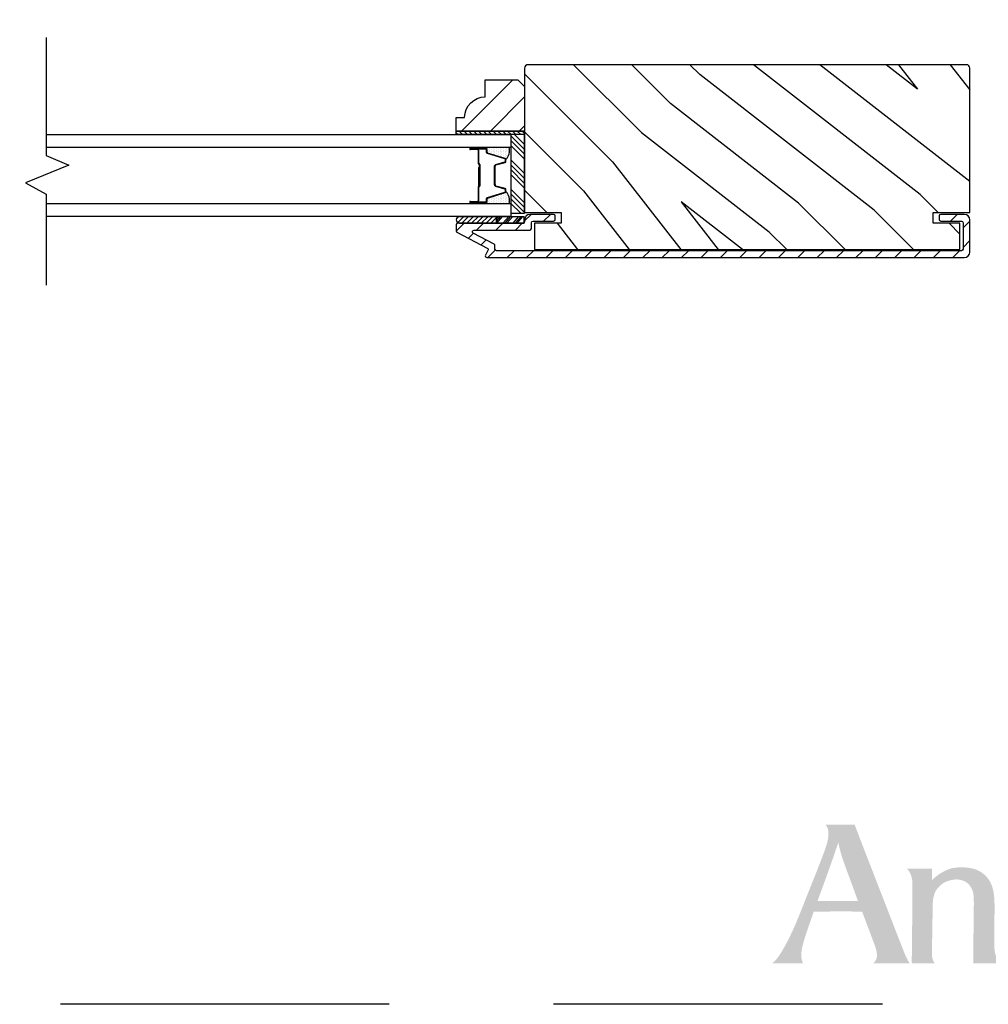
# Model space of a CAD drawing. Extents: x 0 to 169, y 0 to 143.
# Drawn here: x 51 to 59, y 0 to 9 of the extents above; entities that cross this region are included whole.
import ezdxf

# ---------------------------------------------------------------- set-up
doc = ezdxf.new("R2010")
doc.units = 0
doc.header["$LTSCALE"] = 6
doc.header["$MEASUREMENT"] = 0
doc.linetypes.add('DASHED', pattern=[0.75, 0.5, -0.25])
doc.layers.get('0').update_dxf_attribs({"linetype": 'CONTINUOUS'})
for name, color, linetype in [('A-ANNO-DIMS', 3, 'CONTINUOUS'), ('A-ANNO-TEXT-TITLE', 4, 'CONTINUOUS'), ('A-DETL-CUT', 6, 'CONTINUOUS')]:
    doc.layers.add(name, color=color, linetype=linetype)
doc.layers.add('PLOT VIEW', color=1, linetype='DASHED', plot=False)

# ---------------------------------------------------------------- blocks, each defined once
blk = doc.blocks.new('*X46')
at = {"color": 0}
for p, q in [((8.1172, 4.5469), (8.1172, 4.5469)), ((8.1172, 4.5156), (8.1172, 4.5156)), ((8.125, 4.5625), (8.125, 4.5625)), ((8.125, 4.5312), (8.125, 4.5312)), ((8.125, 4.5), (8.125, 4.5)), ((8.1328, 4.5469), (8.1328, 4.5469)), ((8.1328, 4.5156), (8.1328, 4.5156)), ((8.1406, 4.5625), (8.1406, 4.5625)), ((8.1406, 4.5312), (8.1406, 4.5312)), ((8.1406, 4.5), (8.1406, 4.5)), ((8.1484, 4.5469), (8.1484, 4.5469)), ((8.1484, 4.5156), (8.1484, 4.5156)), ((8.1562, 4.5312), (8.1562, 4.5312)), ((8.1562, 4.5), (8.1562, 4.5)), ((8.1641, 4.5156), (8.1641, 4.5156)), ((8.1719, 4.5), (8.1719, 4.5)), ((8.1172, 4.4844), (8.1172, 4.4844)), ((8.1172, 4.4531), (8.1172, 4.4531)), ((8.1172, 4.4219), (8.1172, 4.4219)), ((8.125, 4.4688), (8.125, 4.4688)), ((8.125, 4.4375), (8.125, 4.4375)), ((8.125, 4.4062), (8.125, 4.4062)), ((8.1328, 4.4844), (8.1328, 4.4844)), ((8.1328, 4.4531), (8.1328, 4.4531)), ((8.1328, 4.4219), (8.1328, 4.4219)), ((8.1406, 4.4688), (8.1406, 4.4688)), ((8.1406, 4.4375), (8.1406, 4.4375)), ((8.1406, 4.4062), (8.1406, 4.4062)), ((8.1484, 4.4844), (8.1484, 4.4844)), ((8.1484, 4.4531), (8.1484, 4.4531)), ((8.1484, 4.4219), (8.1484, 4.4219)), ((8.1562, 4.4688), (8.1562, 4.4688)), ((8.1562, 4.4375), (8.1562, 4.4375)), ((8.1562, 4.4062), (8.1562, 4.4062)), ((8.1641, 4.4844), (8.1641, 4.4844)), ((8.1641, 4.4531), (8.1641, 4.4531)), ((8.1641, 4.4219), (8.1641, 4.4219)), ((8.1719, 4.4688), (8.1719, 4.4688)), ((8.1719, 4.4375), (8.1719, 4.4375)), ((8.1719, 4.4062), (8.1719, 4.4062)), ((8.1797, 4.4844), (8.1797, 4.4844)), ((8.1797, 4.4531), (8.1797, 4.4531)), ((8.1797, 4.4219), (8.1797, 4.4219)), ((8.1875, 4.4375), (8.1875, 4.4375)), ((8.1875, 4.4062), (8.1875, 4.4062)), ((8.1953, 4.4219), (8.1953, 4.4219)), ((8.2031, 4.4062), (8.2031, 4.4062)), ((8.1172, 4.3906), (8.1172, 4.3906)), ((8.125, 4.375), (8.125, 4.375)), ((8.1328, 4.3906), (8.1328, 4.3906)), ((8.1406, 4.375), (8.1406, 4.375)), ((8.1484, 4.3906), (8.1484, 4.3906)), ((8.1562, 4.375), (8.1562, 4.375)), ((8.1641, 4.3906), (8.1641, 4.3906)), ((8.1719, 4.375), (8.1719, 4.375)), ((8.1797, 4.3906), (8.1797, 4.3906)), ((8.1953, 4.3906), (8.1953, 4.3906))]:
    blk.add_line(p, q, dxfattribs=at)
blk = doc.blocks.new('*X45')
at = {"color": 0}
for p, q in [((10.136, 9.1195), (10.151, 9.1345)), ((10.136, 9.0753), (10.167, 9.1063)), ((10.136, 9.0311), (10.167, 9.0621)), ((10.136, 8.9869), (10.167, 9.0179)), ((10.136, 8.9427), (10.167, 8.9737)), ((10.136, 8.8985), (10.167, 8.9295)), ((10.136, 8.8543), (10.167, 8.8853)), ((10.136, 8.8101), (10.167, 8.8411)), ((10.136, 8.766), (10.167, 8.797)), ((10.136, 8.7218), (10.167, 8.7528)), ((10.136, 8.6776), (10.167, 8.7086)), ((10.136, 8.6334), (10.167, 8.6644)), ((10.136, 8.5892), (10.167, 8.6202)), ((10.136, 8.545), (10.167, 8.576)), ((10.1447, 8.5095), (10.167, 8.5318))]:
    blk.add_line(p, q, dxfattribs=at)
blk = doc.blocks.new('Andersen Logo')
at = {"layer": 'A-ANNO-TEXT-TITLE'}
h = blk.add_hatch(color=256, dxfattribs=at)
edge = h.paths.add_edge_path(flags=16)
edge.add_spline(control_points=[(-255.68, 25.17), (-255.55, 25.17), (-246.23, 25.17), (-246.12, 25.17), (-245.94, 25.17), (-245.95, 25.15), (-246.03, 25.36), (-246.12, 25.56), (-246.5, 26.7), (-247.39, 29.11), (-248.29, 31.55), (-249.32, 34.28), (-249.79, 35.71), (-250.25, 37.14), (-250.7, 39.12), (-250.71, 39.3), (-250.72, 39.47), (-250.73, 39.46), (-250.77, 39.31), (-250.81, 39.15), (-251.82, 36.16), (-252.13, 35.28), (-252.44, 34.41), (-253.47, 31.51), (-254.15, 29.64), (-254.83, 27.78), (-255.71, 25.39), (-255.73, 25.3), (-255.76, 25.2), (-255.8, 25.17), (-255.68, 25.17)], knot_values=[0, 0, 0, 0, 1, 1, 1, 2, 2, 2, 3, 3, 3, 4, 4, 4, 5, 5, 5, 6, 6, 6, 7, 7, 7, 8, 8, 8, 9, 9, 9, 10, 10, 10, 10], degree=3, periodic=0)
edge = h.paths.add_edge_path()
edge.add_spline(control_points=[(-253.87, 43.74), (-253.87, 43.74), (-246.76, 43.74), (-246.76, 43.74), (-246.76, 43.74), (-245.46, 40.28), (-244.58, 38.02), (-243.69, 35.76), (-240.24, 26.84), (-238.79, 23.12), (-237.35, 19.39), (-235.55, 14.78), (-234.96, 13.28), (-234.37, 11.77), (-234.14, 11.29), (-233.84, 10.75), (-233.54, 10.22), (-233.38, 10), (-233.38, 10), (-233.38, 10), (-242.03, 10), (-242.12, 10), (-242.21, 10), (-242.17, 10.09), (-242.12, 10.12), (-242.07, 10.15), (-241.46, 10.66), (-241.37, 11.43), (-241.27, 12.25), (-241.37, 13.05), (-241.94, 14.58), (-242.51, 16.11), (-244.67, 21.85), (-244.84, 22.28), (-244.97, 22.63), (-244.93, 22.57), (-245.54, 22.58), (-246.15, 22.59), (-250.09, 22.59), (-251.58, 22.59), (-253.08, 22.59), (-256.41, 22.57), (-256.57, 22.57), (-256.73, 22.57), (-256.7, 22.6), (-256.76, 22.42), (-256.82, 22.23), (-257.75, 19.53), (-258.19, 18.3), (-258.63, 17.07), (-259.39, 14.62), (-259.57, 13.64), (-259.73, 12.73), (-259.83, 11.65), (-259.64, 10.92), (-259.46, 10.19), (-259.32, 10), (-259.32, 10), (-259.32, 10), (-266.82, 10), (-266.82, 10), (-266.82, 10), (-266.15, 10.28), (-264.91, 12.18), (-263.68, 14.08), (-262.38, 16.66), (-261.27, 19.21), (-260.17, 21.77), (-259.59, 23.33), (-258.37, 26.39), (-257.16, 29.44), (-255.27, 34.12), (-254.51, 36.18), (-253.76, 38.23), (-253.17, 39.76), (-253.12, 41.39), (-253.06, 43.02), (-253.87, 43.74), (-253.87, 43.74)], knot_values=[0, 0, 0, 0, 1, 1, 1, 2, 2, 2, 3, 3, 3, 4, 4, 4, 5, 5, 5, 6, 6, 6, 7, 7, 7, 8, 8, 8, 9, 9, 9, 10, 10, 10, 11, 11, 11, 12, 12, 12, 13, 13, 13, 14, 14, 14, 15, 15, 15, 16, 16, 16, 17, 17, 17, 18, 18, 18, 19, 19, 19, 20, 20, 20, 21, 21, 21, 22, 22, 22, 23, 23, 23, 24, 24, 24, 25, 25, 25, 26, 26, 26, 26], degree=3, periodic=0)
h = blk.add_hatch(color=256, dxfattribs=at)
edge = h.paths.add_edge_path()
edge.add_spline(control_points=[(-234.02, 33), (-234.02, 33), (-228.06, 33), (-227.98, 33), (-227.92, 33), (-227.9, 32.96), (-227.9, 32.9), (-227.91, 32.83), (-227.96, 30.44), (-227.96, 30.34), (-227.96, 30.24), (-227.97, 30.21), (-227.87, 30.3), (-227.77, 30.4), (-226.66, 31.44), (-225.45, 32.11), (-224.28, 32.76), (-223.26, 33.33), (-220.89, 33.33), (-218.93, 33.33), (-216.78, 33.07), (-215.05, 31.44), (-213.33, 29.81), (-213.04, 27.79), (-212.91, 26.97), (-212.78, 26.16), (-212.7, 24.89), (-212.72, 23.03), (-212.74, 21.17), (-212.73, 16.37), (-212.76, 14.32), (-212.77, 12.77), (-212.42, 11.64), (-212.03, 10.96), (-211.76, 10.48), (-211.36, 10), (-211.36, 10), (-211.36, 10), (-217.8, 10), (-217.86, 10), (-217.92, 10), (-217.92, 9.98), (-217.92, 10.09), (-217.92, 10.2), (-217.88, 13.01), (-217.85, 16.15), (-217.82, 19.28), (-217.73, 24.12), (-217.76, 25.31), (-217.8, 26.51), (-217.85, 27.59), (-218.6, 28.72), (-219.35, 29.83), (-220.54, 30.3), (-221.83, 30.39), (-222.48, 30.43), (-224.51, 30.15), (-225.62, 29.18), (-226.69, 28.24), (-227.25, 27.64), (-227.63, 25.82), (-227.73, 25.3), (-227.76, 24.48), (-227.76, 23.53), (-227.77, 22.57), (-227.8, 21.79), (-227.85, 18.96), (-227.89, 16.14), (-227.95, 13.19), (-227.95, 12.59), (-227.95, 11.98), (-227.94, 11.26), (-227.66, 10.66), (-227.5, 10.3), (-227.27, 10), (-227.27, 10), (-227.27, 10), (-232.64, 10), (-232.72, 10), (-232.79, 10), (-232.86, 10.05), (-232.86, 10.14), (-232.86, 10.24), (-232.82, 13.74), (-232.81, 15.71), (-232.79, 17.68), (-232.71, 21.87), (-232.71, 25.52), (-232.71, 29.17), (-232.66, 29.45), (-232.76, 30.18), (-232.86, 30.91), (-233.1, 31.75), (-233.46, 32.3), (-233.81, 32.86), (-234.02, 33), (-234.02, 33)], knot_values=[0, 0, 0, 0, 1, 1, 1, 2, 2, 2, 3, 3, 3, 4, 4, 4, 5, 5, 5, 6, 6, 6, 7, 7, 7, 8, 8, 8, 9, 9, 9, 10, 10, 10, 11, 11, 11, 12, 12, 12, 13, 13, 13, 14, 14, 14, 15, 15, 15, 16, 16, 16, 17, 17, 17, 18, 18, 18, 19, 19, 19, 20, 20, 20, 21, 21, 21, 22, 22, 22, 23, 23, 23, 24, 24, 24, 25, 25, 25, 26, 26, 26, 27, 27, 27, 28, 28, 28, 29, 29, 29, 30, 30, 30, 31, 31, 31, 32, 32, 32, 32], degree=3, periodic=0)

msp = doc.modelspace()

# ---------------------------------------------------------------- hatches: boundary and pattern name
at = {"layer": 'A-DETL-CUT'}
h = msp.add_hatch(dxfattribs=at)
h.set_pattern_fill('PGRAIN', color=256, scale=0.125, angle=135, style=0)
h.set_pattern_definition([(135, (54.995, 6.623), (-2.6517, -2.6517), [2, -13]), (135, (54.73, 6.358), (-2.6517, -2.6517), [2.859, -12.141]), (135, (54.4648, 6.0927), (-2.6517, -2.6517), [3.6434, -11.3566]), (135, (54.1996, 5.8275), (-2.6517, -2.6517), [3.6434, -11.3566]), (135, (53.9344, 5.5624), (-2.6517, -2.6517), [2.859, -12.141]), (135, (53.6693, 5.2972), (-2.6517, -2.6517), [2, -13]), (135, (53.404, 5.032), (-2.6517, -2.6517), [2.6308, -12.3692]), (135, (53.139, 4.767), (-2.6517, -2.6517), [10.7156, -4.2844]), (135, (52.8738, 4.5017), (-2.6517, -2.6517), [9.8566, -5.1434]), (135, (52.6086, 4.2365), (-2.6517, -2.6517), [1.548, -13.452]), (135, (52.3434, 9.6282), (-2.6517, -2.6517), [1.1434, -13.8566]), (135, (51.8007, 9.5464), (-2.6517, -2.6517), [1.3506, -13.6494]), (135, (50.9817, 9.8348), (-2.6517, -2.6517), [0.569, -14.431]), (135, (50.4575, 9.3106), (-2.6517, -2.6517), [0.569, -14.431]), (135, (50.746, 8.4916), (-2.6517, -2.6517), [1.3506, -13.6494]), (135, (50.664, 7.949), (-2.6517, -2.6517), [1.1434, -13.8566]), (135, (50.7484, 7.511), (-2.6517, -2.6517), [2.0133, -12.9867]), (135, (50.8953, 6.1266), (-2.6517, -2.6517), [6.952, -8.048]), (135, (49.944, 11.674), (-2.6517, -2.6517), [0.3566, -14.6434]), (135, (49.6788, 11.409), (-2.6517, -2.6517), [0.8576, -14.1424]), (135, (49.4136, 11.144), (-2.6517, -2.6517), [1.6823, -13.3177]), (135, (49.1484, 10.8787), (-2.6517, -2.6517), [2.7132, -12.2868]), (135, (48.8833, 10.6135), (-2.6517, -2.6517), [3.5722, -11.4278]), (135, (48.618, 10.3483), (-2.6517, -2.6517), [4.3566, -10.6434]), (135, (48.706, 9.73), (-2.6517, -2.6517), [4.8559, -10.1441]), (135, (47.216, 14.402), (-2.65165, -2.65165), [0.999, -14.001]), (135, (46.864, 14.0818), (-2.65165, -2.65165), [1.7786, -13.2214]), (135, (45.9925, 14.388), (-2.65165, -2.65165), [1.1434, -13.8566]), (135, (45.4497, 14.3064), (-2.65165, -2.65165), [1.3506, -13.6494]), (135, (44.6308, 14.5948), (-2.65165, -2.65165), [0.5689, -14.4311]), (135, (44.1065, 14.0705), (-2.65165, -2.65165), [0.5689, -14.4311]), (135, (44.395, 13.2515), (-2.65165, -2.65165), [1.3506, -13.6494]), (135, (44.313, 12.7088), (-2.65165, -2.65165), [1.1434, -13.8566]), (142.125, (51.6233, 8.4038), (-10.6066, 10.6066), [1.477, -28.7565]), (142.125, (51.9128, 7.584), (-10.6066, 10.6066), [1.4783, -28.7552]), (142.125, (52.255, 6.7114), (-10.6066, 10.6066), [2.0156, -28.2179]), (142.125, (51.5439, 6.8923), (-10.6066, 10.6066), [1.0078, -29.2257]), (142.125, (51.535, 10.4367), (-10.6066, 10.6066), [2.0156, -28.2179]), (142.125, (50.8457, 10.5014), (-10.6066, 10.6066), [1.4783, -28.7552]), (142.125, (50.5794, 10.237), (-10.6066, 10.6066), [1.477, -28.7565]), (142.125, (45.2724, 13.1638), (-10.6066, 10.6066), [1.477, -28.7565]), (142.125, (45.5618, 12.344), (-10.6066, 10.6066), [1.4783, -28.7552]), (142.125, (45.9041, 11.4714), (-10.6066, 10.6066), [2.0156, -28.2179]), (142.125, (45.9795, 11.0424), (-10.6066, 10.6066), [1.0078, -29.2257]), (142.125, (45.5817, 16.3015), (-10.6066, 10.6066), [1.5117, -28.7218]), (142.125, (46.5098, 15.1083), (-10.6066, 10.6066), [3.0233, -27.2101]), (142.125, (45.6065, 15.3394), (-10.6066, 10.6066), [2.215, -28.0185]), (142.125, (45.184, 15.1967), (-10.6066, 10.6066), [2.0156, -28.2179]), (142.125, (44.4947, 15.2614), (-10.6066, 10.6066), [1.4783, -28.7552]), (142.125, (44.2285, 14.997), (-10.6066, 10.6066), [1.477, -28.7565]), (307.875, (49.1484, 10.8787), (10.6066, -10.6066), [1.477, -28.7565]), (127.875, (53.5809, 8.0372), (-10.6066, 10.6066), [2.0156, -28.2179]), (127.875, (52.7083, 8.3795), (-10.6066, 10.6066), [1.4783, -28.7552]), (127.875, (51.8885, 8.669), (-10.6066, 10.6066), [1.477, -28.7565]), (307.875, (48.8833, 10.6135), (10.6066, -10.6066), [1.4783, -28.7552]), (307.875, (48.6181, 10.3483), (10.6066, -10.6066), [2.0156, -28.2179]), (307.875, (48.706, 9.7301), (10.6066, -10.6066), [1.0078, -29.2257]), (127.875, (51.514, 5.3312), (-10.6066, 10.6066), [1.0078, -29.2257]), (307.875, (47.8356, 14.3128), (10.6066, -10.6066), [3.0233, -27.2101]), (307.875, (47.2162, 14.402), (10.6066, -10.6066), [3.0233, -27.2101]), (307.875, (46.8642, 14.0818), (10.6066, -10.6066), [2.215, -28.0185]), (127.875, (47.23, 12.7972), (-10.6066, 10.6066), [2.0156, -28.2179]), (127.875, (46.3573, 13.1395), (-10.6066, 10.6066), [1.4783, -28.7552]), (127.875, (45.5375, 13.429), (-10.6066, 10.6066), [1.477, -28.7565]), (307.875, (42.7975, 15.6386), (10.6066, -10.6066), [1.477, -28.7565]), (307.875, (42.5323, 15.3735), (10.6066, -10.6066), [1.4783, -28.7552]), (307.875, (42.2672, 15.1083), (10.6066, -10.6066), [2.0156, -28.2179]), (307.875, (42.002, 14.8431), (10.6066, -10.6066), [1.5117, -28.7218]), (135, (50.785, 9.638), (-2.6517, -2.6517), [0.569, -14.431]), (135, (50.6498, 9.503), (-2.6517, -2.6517), [0.569, -14.431]), (135, (44.434, 14.398), (-2.65165, -2.65165), [0.5689, -14.4311]), (135, (44.299, 14.263), (-2.65165, -2.65165), [0.5689, -14.4311]), (127.875, (51.2578, 9.03), (-10.6066, 10.6066), [0.7702, -29.4633]), (142.125, (51.2578, 9.03), (-10.6066, 10.6066), [0.7702, -29.4633]), (307.875, (49.7747, 10.5131), (10.6066, -10.6066), [0.7702, -29.4633]), (142.125, (50.3826, 10.0403), (-10.6066, 10.6066), [0.7702, -29.4633]), (127.875, (44.9068, 13.79), (-10.6066, 10.6066), [0.7702, -29.4633]), (142.125, (44.9068, 13.79), (-10.6066, 10.6066), [0.7702, -29.4633]), (307.875, (43.4237, 15.273), (10.6066, -10.6066), [0.7702, -29.4633]), (142.125, (44.0317, 14.8002), (-10.6066, 10.6066), [0.7702, -29.4633])])
h.paths.add_polyline_path([(59.322753, 8.022678), (59.322753, 8.544678, 0.41421356), (59.291753, 8.575678), (55.291253, 8.575678, 0.41421356), (55.260253, 8.544678), (55.260253, 7.227178), (55.595253, 7.227178), (55.595253, 7.128178), (55.350253, 7.128178), (55.350253, 6.888178), (59.232753, 6.888178), (59.232753, 7.128178), (58.987753, 7.128178), (58.987753, 7.227178), (59.322753, 7.227178), (59.322753, 7.378678)])
h = msp.add_hatch(dxfattribs=at)
h.set_pattern_fill('PGRAIN', color=256, scale=0.062, angle=45, style=0)
h.set_pattern_definition([(45, (63.7179, -11.6695), (-1.31522, 1.31522), [0.992, -6.448]), (45, (63.5863, -11.538), (-1.31522, 1.31522), [1.4181, -6.0219]), (45, (63.4548, -11.4065), (-1.31522, 1.31522), [1.80713, -5.63287]), (45, (63.3233, -11.275), (-1.31522, 1.31522), [1.80713, -5.63287]), (45, (63.1918, -11.1434), (-1.31522, 1.31522), [1.4181, -6.0219]), (45, (63.0602, -11.012), (-1.31522, 1.31522), [0.992, -6.448]), (45, (62.9287, -10.8804), (-1.31522, 1.31522), [1.30487, -6.13513]), (45, (62.7972, -10.7489), (-1.31522, 1.31522), [5.31496, -2.12504]), (45, (62.6657, -10.6173), (-1.31522, 1.31522), [4.88887, -2.55113]), (45, (62.5342, -10.4858), (-1.31522, 1.31522), [0.76783, -6.67217]), (45, (65.2084, -10.3543), (-1.31522, 1.31522), [0.56713, -6.87287]), (45, (65.1679, -10.0851), (-1.31522, 1.31522), [0.6699, -6.7701]), (45, (65.3109, -9.6789), (-1.31522, 1.31522), [0.28217, -7.15783]), (45, (65.0509, -9.4189), (-1.31522, 1.31522), [0.28217, -7.15783]), (45, (64.6447, -9.562), (-1.31522, 1.31522), [0.6699, -6.7701]), (45, (64.3755, -9.5213), (-1.31522, 1.31522), [0.56713, -6.87287]), (45, (64.1583, -9.5631), (-1.31522, 1.31522), [0.9986, -6.4414]), (45, (63.4717, -9.636), (-1.31522, 1.31522), [3.44817, -3.99183]), (45, (66.2232, -9.1641), (-1.31522, 1.31522), [0.17687, -7.26313]), (45, (66.0917, -9.0326), (-1.31522, 1.31522), [0.4254, -7.0146]), (45, (65.9602, -8.9011), (-1.31522, 1.31522), [0.83444, -6.60556]), (45, (65.8287, -8.7696), (-1.31522, 1.31522), [1.34574, -6.09426]), (45, (65.6971, -8.638), (-1.31522, 1.31522), [1.77183, -5.66817]), (45, (65.5656, -8.5065), (-1.31522, 1.31522), [2.16087, -5.27913]), (45, (65.259, -8.5501), (-1.31522, 1.31522), [2.4085, -5.0315]), (45, (67.5762, -7.8112), (-1.31522, 1.31522), [0.4955, -6.9445]), (45, (67.4174, -7.6366), (-1.31522, 1.31522), [0.8822, -6.5578]), (45, (67.5694, -7.2042), (-1.31522, 1.31522), [0.56713, -6.87287]), (45, (67.5288, -6.935), (-1.31522, 1.31522), [0.6699, -6.7701]), (45, (67.6718, -6.5288), (-1.31522, 1.31522), [0.28217, -7.15783]), (45, (67.4118, -6.2688), (-1.31522, 1.31522), [0.28217, -7.15783]), (45, (67.0056, -6.4118), (-1.31522, 1.31522), [0.6699, -6.7701]), (45, (66.7364, -6.3713), (-1.31522, 1.31522), [0.56713, -6.87287]), (52.125, (64.6011, -9.9971), (5.260874, 5.260874), [0.73257, -14.26323]), (52.125, (64.1945, -10.1407), (5.260874, 5.260874), [0.73324, -14.26256]), (52.125, (63.7617, -10.3105), (5.260874, 5.260874), [0.99972, -13.99608]), (52.125, (63.8514, -9.9577), (5.260874, 5.260874), [0.49986, -14.49594]), (52.125, (65.6095, -9.9533), (5.260874, 5.260874), [0.99972, -13.99608]), (52.125, (65.6415, -9.6114), (5.260874, 5.260874), [0.73324, -14.26256]), (52.125, (65.5104, -9.4794), (5.260874, 5.260874), [0.73257, -14.26323]), (52.125, (66.9621, -6.84705), (5.260874, 5.260874), [0.73257, -14.26323]), (52.125, (66.5554, -6.9906), (5.260874, 5.260874), [0.73324, -14.26256]), (52.125, (66.1226, -7.1604), (5.260874, 5.260874), [0.9997, -13.99608]), (52.125, (65.9099, -7.1978), (5.260874, 5.260874), [0.49986, -14.49594]), (52.125, (68.5184, -7.0005), (5.260874, 5.260874), [0.7498, -14.246]), (52.125, (67.92655, -7.4608), (5.260874, 5.260874), [1.49958, -13.49622]), (52.125, (68.0412, -7.0128), (5.260874, 5.260874), [1.0986, -13.8972]), (52.125, (67.9704, -6.8032), (5.260874, 5.260874), [0.99972, -13.99608]), (52.125, (68.0025, -6.4613), (5.260874, 5.260874), [0.73324, -14.26256]), (52.125, (67.8714, -6.3293), (5.260874, 5.260874), [0.73257, -14.26323]), (217.875, (65.8287, -8.7696), (-5.260874, -5.260874), [0.73257, -14.26323]), (37.875, (64.4193, -10.9681), (5.260874, 5.260874), [0.99972, -13.99608]), (37.875, (64.5891, -10.5353), (5.260874, 5.260874), [0.73324, -14.26256]), (37.875, (64.7326, -10.1286), (5.260874, 5.260874), [0.73257, -14.26323]), (217.875, (65.6971, -8.6381), (-5.260874, -5.260874), [0.73324, -14.26256]), (217.875, (65.5656, -8.5065), (-5.260874, -5.260874), [0.99972, -13.99608]), (217.875, (65.259, -8.5501), (-5.260874, -5.260874), [0.49986, -14.49594]), (37.875, (63.0771, -9.9429), (5.260874, 5.260874), [0.49986, -14.49594]), (217.875, (67.532, -8.1184), (-5.260874, -5.260874), [1.49958, -13.49622]), (217.875, (67.5762, -7.8112), (-5.260874, -5.260874), [1.49958, -13.49622]), (217.875, (67.4174, -7.6366), (-5.260874, -5.260874), [1.0986, -13.8972]), (37.875, (66.7802, -7.818), (5.260874, 5.260874), [0.99972, -13.99608]), (37.875, (66.95, -7.3852), (5.260874, 5.260874), [0.73324, -14.26256]), (37.875, (67.0936, -6.9786), (5.260874, 5.260874), [0.73257, -14.26323]), (217.875, (68.1896, -5.6195), (-5.260874, -5.260874), [0.73257, -14.26323]), (217.875, (68.0581, -5.488), (-5.260874, -5.260874), [0.73324, -14.26256]), (217.875, (67.92655, -5.3565), (-5.260874, -5.260874), [0.9997, -13.99608]), (217.875, (67.795, -5.22495), (-5.260874, -5.260874), [0.7498, -14.246]), (45, (65.2133, -9.5813), (-1.31522, 1.31522), [0.28217, -7.15783]), (45, (65.1463, -9.5143), (-1.31522, 1.31522), [0.28217, -7.15783]), (45, (67.5742, -6.4312), (-1.31522, 1.31522), [0.28217, -7.15783]), (45, (67.5072, -6.3642), (-1.31522, 1.31522), [0.28217, -7.15783]), (37.875, (64.9117, -9.8158), (5.260874, 5.260874), [0.382, -14.6138]), (52.125, (64.9117, -9.8158), (5.260874, 5.260874), [0.382, -14.6138]), (217.875, (65.6473, -9.0802), (-5.260874, -5.260874), [0.382, -14.6138]), (52.125, (65.4128, -9.3817), (5.260874, 5.260874), [0.382, -14.6138]), (37.875, (67.2727, -6.6657), (5.260874, 5.260874), [0.382, -14.6138]), (52.125, (67.2727, -6.6657), (5.260874, 5.260874), [0.382, -14.6138]), (217.875, (68.0083, -5.9301), (-5.260874, -5.260874), [0.382, -14.6138]), (52.125, (67.7737, -6.2317), (5.260874, 5.260874), [0.382, -14.6138])])
h.paths.add_polyline_path([(55.260253, 8.376208), (55.198253, 8.438208), (54.901253, 8.438208), (54.901253, 8.282208, 0.41421356), (54.713253, 8.094208), (54.635253, 8.094208), (54.635253, 7.969208), (55.260253, 7.969208)])
h = msp.add_hatch(dxfattribs=at)
h.set_pattern_fill('ANSI31', color=256, scale=0.25, angle=180, style=0)
h.set_pattern_definition([(225, (62.951357, -3.125492), (0.02209709, -0.02209709), [])])
h.paths.add_polyline_path([(54.664977, 7.190178, 0.96677419), (54.664977, 7.128178), (55.004862, 7.128178), (55.004862, 7.190178)])
h = msp.add_hatch(dxfattribs=at)
h.set_pattern_fill('ANSI31', color=256, style=0)
h.set_pattern_definition([(45, (33.56082, -9.59908), (-0.08838835, 0.08838835), [])])
edge = h.paths.add_edge_path()
edge.add_arc((59.272753, 7.159678), 0.05, 0, 90)
edge.add_line((59.272753, 7.209678), (59.057753, 7.209678))
edge.add_arc((59.057753, 7.194678), 0.015, 90, 180)
edge.add_line((59.042753, 7.194678), (59.042753, 7.162678))
edge.add_arc((59.057753, 7.162678), 0.015, 180, 270)
edge.add_line((59.057753, 7.147678), (59.245753, 7.147678))
edge.add_arc((59.245753, 7.132678), 0.015, 0, 90, ccw=False)
edge.add_line((59.260753, 7.132678), (59.260753, 6.892678))
edge.add_arc((59.245753, 6.892678), 0.015, -90, 0, ccw=False)
edge.add_line((59.245753, 6.877678), (55.004231, 6.877678))
edge.add_arc((55.004231, 6.892678), 0.015, 180, 270, ccw=False)
edge.add_line((54.989231, 6.892678), (54.989231, 6.924881))
edge.add_arc((54.974231, 6.924881), 0.015, 0, 62.2414594)
edge.add_line((54.981217, 6.938155), (54.791693, 7.037904))
edge.add_arc((54.798679, 7.051178), 0.015, 90, 242.2414594, ccw=False)
edge.add_line((54.798679, 7.066178), (55.307253, 7.066178))
edge.add_arc((55.307253, 7.081178), 0.015, 270, 360)
edge.add_line((55.322253, 7.081178), (55.322253, 7.132678))
edge.add_arc((55.337253, 7.132678), 0.015, 90, 180, ccw=False)
edge.add_line((55.337253, 7.147678), (55.525253, 7.147678))
edge.add_arc((55.525253, 7.162678), 0.015, 270, 360)
edge.add_line((55.540253, 7.162678), (55.540253, 7.194678))
edge.add_arc((55.525253, 7.194678), 0.015, 0, 90)
edge.add_line((55.525253, 7.209678), (55.310253, 7.209678))
edge.add_arc((55.310253, 7.159678), 0.05, 90, 180)
edge.add_line((55.260253, 7.159678), (55.260253, 7.143178))
edge.add_arc((55.245253, 7.143178), 0.015, -90, 0, ccw=False)
edge.add_line((55.245253, 7.128178), (54.650253, 7.128178))
edge.add_arc((54.650253, 7.113178), 0.015, 90, 180)
edge.add_line((54.635253, 7.113178), (54.635253, 7.059234))
edge.add_arc((54.650253, 7.059234), 0.015, 180, 242.2414594)
edge.add_line((54.643267, 7.04596), (54.919217, 6.900723))
edge.add_arc((54.912231, 6.887449), 0.015, -27.7585406, 62.2414594, ccw=False)
edge.add_line((54.925505, 6.880463), (54.902979, 6.837664))
edge.add_arc((54.916253, 6.830678), 0.015, 152.2414594, 270)
edge.add_line((54.916253, 6.815678), (59.272753, 6.815678))
edge.add_arc((59.272753, 6.865678), 0.05, 270, 360)
edge.add_line((59.322753, 6.865678), (59.322753, 7.159678))

# ---------------------------------------------------------------- linework, layer by layer
for p, q in [((55.260253, 7.802087), (55.135253, 7.927087)), ((55.260253, 7.846281), (55.168326, 7.938208)), ((54.905253, 7.820162), (54.768899, 7.820162)), ((55.260253, 7.757893), (55.135253, 7.882893)), ((55.260253, 7.713699), (55.135253, 7.838699)), ((54.905253, 7.810108), (54.765253, 7.810108)), ((54.765253, 7.805108), (54.830253, 7.805108)), ((54.830253, 7.800108), (54.765253, 7.800108)), ((54.835253, 7.795108), (54.835253, 7.674608)), ((54.840253, 7.795108), (54.840253, 7.674608)), ((54.917253, 7.776285), (54.917253, 7.798108)), ((55.081768, 7.720708), (54.922202, 7.769592)), ((54.845253, 7.664608), (54.845253, 7.466278)), ((54.850253, 7.664608), (54.850253, 7.466278)), ((54.990253, 7.481723), (54.990253, 7.648918)), ((54.999125, 7.660504), (55.081381, 7.682713)), ((55.090253, 7.694298), (55.090253, 7.709234)), ((55.260253, 7.581116), (55.135253, 7.706116)), ((55.260253, 7.536922), (55.135253, 7.661922)), ((54.840253, 7.637108), (54.840253, 7.462986)), ((54.840253, 7.637108), (54.845253, 7.637108)), ((54.845253, 7.637108), (54.845253, 7.463349)), ((55.260253, 7.492728), (55.135253, 7.617728)), ((55.260253, 7.448534), (55.135253, 7.573534)), ((54.845253, 7.466278), (54.850253, 7.466278)), ((55.081381, 7.445674), (54.999125, 7.467883)), ((54.835253, 7.456278), (54.835253, 7.333278)), ((54.840253, 7.454983), (54.840253, 7.333278)), ((54.922202, 7.358794), (55.081768, 7.407679)), ((55.090253, 7.419152), (55.090253, 7.434088)), ((55.260253, 7.315951), (55.135253, 7.440951)), ((55.260253, 7.271757), (55.135253, 7.396757)), ((54.765253, 7.328278), (54.830253, 7.328278)), ((54.765253, 7.323278), (54.830253, 7.323278)), ((54.765253, 7.318278), (54.905253, 7.318278)), ((54.917253, 7.330278), (54.917253, 7.352101)), ((55.260253, 7.227563), (55.135253, 7.352563)), ((55.224413, 7.219208), (55.135253, 7.308369)), ((54.664977, 7.190178), (55.004862, 7.190178)), ((55.004862, 7.17098), (55.021208, 7.190178)), ((55.004862, 7.148567), (55.040291, 7.190178)), ((55.004862, 7.190178), (55.254713, 7.190178)), ((55.004862, 7.128178), (55.004862, 7.190178)), ((55.004862, 7.190178), (55.004862, 7.128178)), ((55.005355, 7.128178), (55.058142, 7.190178)), ((55.062604, 7.128178), (55.115391, 7.190178)), ((55.081687, 7.128178), (55.134474, 7.190178)), ((55.099538, 7.128178), (55.152326, 7.190178)), ((55.155556, 7.128178), (55.208343, 7.190178)), ((55.174639, 7.128178), (55.227426, 7.190178)), ((55.19249, 7.128178), (55.245278, 7.190178)), ((55.254713, 7.128178), (55.254713, 7.190178)), ((54.664977, 7.128178), (55.004862, 7.128178)), ((55.004862, 7.128178), (55.254713, 7.128178))]:
    msp.add_line(p, q, dxfattribs=at)
for points in [[(50.893992, 8.822845), (50.893992, 7.747698), (51.099918, 7.657604), (50.705949, 7.498665), (50.893992, 7.392423), (50.893992, 6.562845)], [(50.893992, 7.938208), (55.135253, 7.938208), (55.135253, 7.820108), (50.893992, 7.820108)], [(54.635253, 7.969208), (55.260253, 7.969208), (55.260253, 7.938208), (54.635253, 7.938208), (54.635253, 7.969208)], [(50.893992, 7.308278), (55.135253, 7.308278), (55.135253, 7.190178), (50.893992, 7.190178)]]:
    msp.add_lwpolyline(points, dxfattribs=at)
for points in [[(59.322753, 7.378678), (59.322753, 7.378678), (59.322753, 7.378678), (59.322753, 8.022678), (59.322753, 8.022678), (59.322753, 8.022678), (59.322753, 8.022678), (59.322753, 8.544678, 0.41421356), (59.291753, 8.575678), (55.291253, 8.575678, 0.41421356), (55.260253, 8.544678), (55.260253, 7.227178), (55.595253, 7.227178), (55.595253, 7.128178), (55.350253, 7.128178), (55.350253, 6.888178), (59.232753, 6.888178), (59.232753, 6.888178), (59.232753, 6.888178), (59.232753, 6.888178), (59.232753, 6.888178), (59.232753, 7.128178), (58.987753, 7.128178), (58.987753, 7.227178), (59.322753, 7.227178), (59.322753, 7.378678)], [(55.260253, 7.969208), (54.635253, 7.969208), (54.635253, 8.094208), (54.713253, 8.094208, -0.41421356), (54.901253, 8.282208), (54.901253, 8.438208), (55.198253, 8.438208), (55.260253, 8.376208)], [(54.765241, 7.82013, 1), (54.765241, 7.81013), (54.912241, 7.81013, 1), (54.912241, 7.82013)], [(54.765241, 7.318278, 1), (54.765241, 7.308278), (54.912241, 7.308278, 1), (54.912241, 7.318278)], [(59.322753, 7.159678, 0.41421356), (59.272753, 7.209678), (59.057753, 7.209678, 0.41421356), (59.042753, 7.194678), (59.042753, 7.162678, 0.41421356), (59.057753, 7.147678), (59.245753, 7.147678, -0.41421356), (59.260753, 7.132678), (59.260753, 6.892678, -0.41421356), (59.245753, 6.877678), (55.004231, 6.877678, -0.41421356), (54.989231, 6.892678), (54.989231, 6.924881, 0.27845947), (54.981217, 6.938155), (54.791693, 7.037904, -0.78298369), (54.798679, 7.066178), (55.307253, 7.066178, 0.41421356), (55.322253, 7.081178), (55.322253, 7.132678, -0.41421356), (55.337253, 7.147678), (55.525253, 7.147678, 0.41421356), (55.540253, 7.162678), (55.540253, 7.194678, 0.41421356), (55.525253, 7.209678), (55.310253, 7.209678, 0.41421356), (55.260253, 7.159678), (55.260253, 7.143178, -0.41421356), (55.245253, 7.128178), (54.650253, 7.128178, 0.41421356), (54.635253, 7.113178), (54.635253, 7.059234, 0.27845947), (54.643267, 7.04596), (54.919217, 6.900723, -0.41421356), (54.925505, 6.880463), (54.902979, 6.837664, 0.5643828), (54.916253, 6.815678), (59.272753, 6.815678, 0.41421356), (59.322753, 6.865678)]]:
    msp.add_lwpolyline(points, format="xyb", close=True, dxfattribs=at)
msp.add_lwpolyline([(55.135253, 7.938208), (55.135253, 7.219208), (55.260253, 7.219208), (55.260253, 7.938208)], close=True, dxfattribs=at)
msp.add_lwpolyline([(54.765253, 7.323278), (54.905253, 7.323278, 0.41421356), (54.912253, 7.330278), (54.912253, 7.352101, -0.32959147), (54.920738, 7.363575), (55.080303, 7.412459, 0.32959147), (55.085253, 7.419152), (55.085253, 7.434088, 0.33892114), (55.080077, 7.440846), (54.997821, 7.463055, -0.31132163), (54.985253, 7.481723), (54.985253, 7.648918, -0.33892114), (54.997821, 7.665331), (55.080077, 7.68754, 0.33892114), (55.085253, 7.694298), (55.085253, 7.709234, 0.32959147), (55.080303, 7.715927), (54.920738, 7.764811, -0.32959147), (54.912253, 7.776285), (54.912253, 7.798108, 0.41421356), (54.905253, 7.805108), (54.765253, 7.805108)], format="xyb", dxfattribs=at)
for centre, radius, start, end in [((54.998804, 7.792133), 0.123431, 317.8073389, 13.0993875), ((54.765253, 7.805108), 0.005, 90, 270), ((54.830253, 7.795108), 0.01, 0, 90), ((54.830253, 7.795108), 0.005, 0, 90), ((54.905253, 7.798108), 0.012, 0, 90), ((54.924253, 7.776285), 0.007, 180, 252.9671155), ((54.842753, 7.674608), 0.0075, 180, 270), ((54.842753, 7.674608), 0.0025, 180, 270), ((54.842753, 7.664608), 0.0075, 0, 90), ((54.842753, 7.664608), 0.0025, 0, 90), ((55.002253, 7.648918), 0.012, 105.1095751, 180), ((55.078253, 7.694298), 0.012, 285.1095751, 0), ((55.078253, 7.709234), 0.012, 0, 72.9671155), ((54.840253, 7.456278), 0.005, 106.6015496, 180), ((54.838253, 7.462986), 0.002, 286.6015496, 0), ((54.837753, 7.463349), 0.0075, 298.2737136, 0), ((55.00515, 7.481509), 0.014899, 179.1752722, 246.1449436), ((54.842253, 7.454983), 0.002, 118.2737136, 180), ((55.078253, 7.434088), 0.012, 0, 74.8904249), ((55.078253, 7.419152), 0.012, 287.0328845, 0), ((54.998804, 7.336253), 0.123431, 346.9006125, 42.1926611), ((54.765253, 7.323278), 0.005, 90, 270), ((54.830253, 7.333278), 0.01, 270, 0), ((54.830253, 7.333278), 0.005, 270, 0), ((54.905253, 7.330278), 0.012, 270, 0), ((54.924253, 7.352101), 0.007, 107.0328845, 180), ((54.666025, 7.159178), 0.031018, 91.9356746, 268.0643254)]:
    msp.add_arc(centre, radius, start, end, dxfattribs=at)
at = {"layer": 'PLOT VIEW'}
msp.add_lwpolyline([(33.762657, 47.51151), (67.525326, 47.51151), (67.525326, -0.000005), (33.762657, -0.000005)], close=True, dxfattribs=at)

# ---------------------------------------------------------------- block references
at = {"layer": 'A-ANNO-DIMS', "xscale": 0.03750000000000001, "yscale": 0.03750000000000001, "zscale": 0.03750000000000001}
msp.add_blockref('Andersen Logo', (67.525326, -0.000005), dxfattribs=at)
at = {"layer": 'A-DETL-CUT', "rotation": 90}
for name, p in [('*X45', (63.769764, -2.197761)), ('*X46', (59.489739, -0.797643))]:
    msp.add_blockref(name, p, dxfattribs=at)
at = {"layer": 'A-DETL-CUT', "xscale": -1, "rotation": 90}
msp.add_blockref('*X46', (59.489739, 15.927971), dxfattribs=at)

doc.saveas('drawing.dxf')
